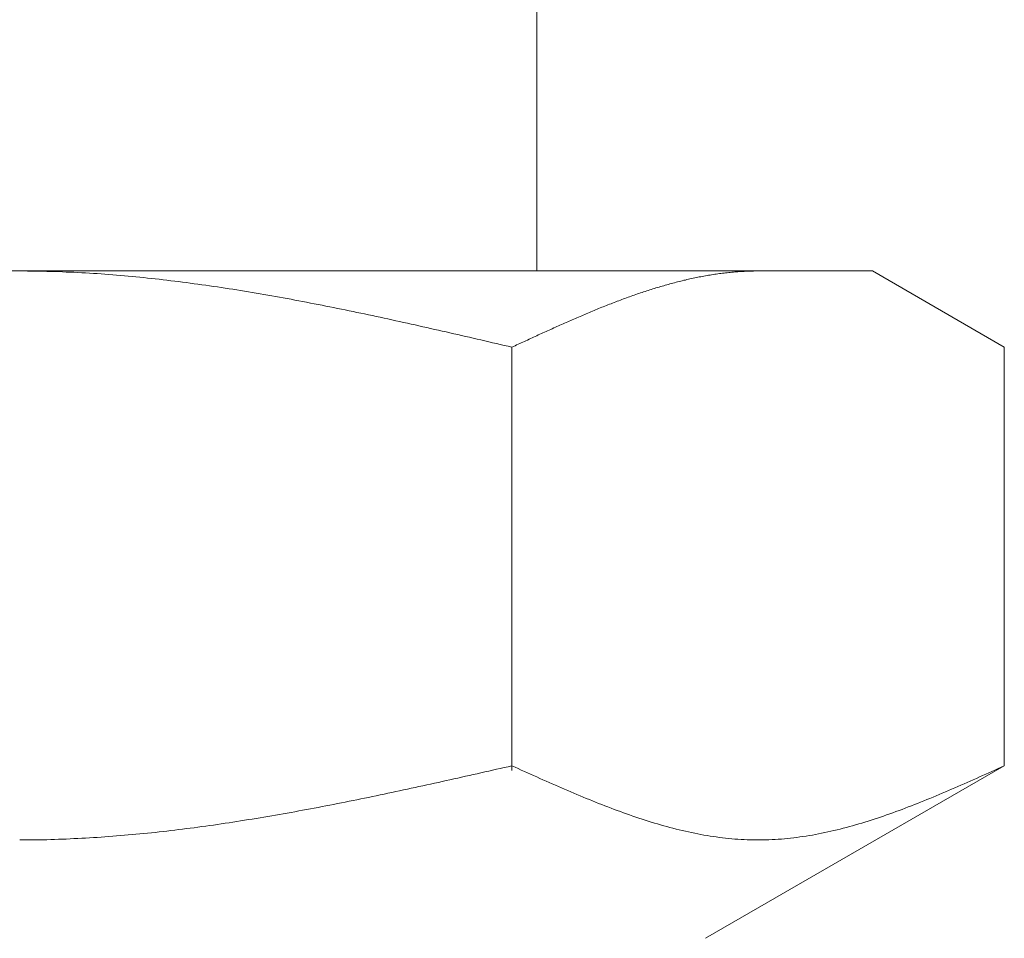
# Model space of a CAD drawing. Units: millimetres. Extents: x 3691 to 15317, y 3121 to 10075.
# Drawn here: x 7228 to 7242, y 4485 to 4497 of the extents above; entities that cross this region are included whole.
import ezdxf

# ---------------------------------------------------------------- set-up
doc = ezdxf.new("R2010")
doc.units = ezdxf.units.MM

msp = doc.modelspace()

# ---------------------------------------------------------------- linework, layer by layer
at = {"color": 3, "lineweight": 9}
for p, q in [((7235.361, 4497.957), (7235.361, 4493.957)), ((7216.886, 4493.957), (7239.886, 4493.957)), ((7228.386, 4493.957), (7228.438, 4493.957)), ((7228.438, 4493.957), (7228.49, 4493.956)), ((7228.49, 4493.956), (7228.542, 4493.956)), ((7228.542, 4493.956), (7228.595, 4493.955)), ((7228.595, 4493.955), (7228.647, 4493.954)), ((7228.647, 4493.954), (7228.699, 4493.953)), ((7228.699, 4493.953), (7228.751, 4493.952)), ((7228.751, 4493.952), (7228.804, 4493.951)), ((7228.804, 4493.951), (7228.856, 4493.949)), ((7228.856, 4493.949), (7228.908, 4493.948)), ((7228.908, 4493.948), (7228.961, 4493.946)), ((7228.961, 4493.946), (7229.013, 4493.943)), ((7229.013, 4493.943), (7229.065, 4493.941)), ((7229.065, 4493.941), (7229.117, 4493.939)), ((7229.117, 4493.939), (7229.17, 4493.936)), ((7229.17, 4493.936), (7229.222, 4493.933)), ((7229.222, 4493.933), (7229.274, 4493.93)), ((7229.274, 4493.93), (7229.327, 4493.927)), ((7229.327, 4493.927), (7229.379, 4493.924)), ((7229.379, 4493.924), (7229.431, 4493.921)), ((7229.431, 4493.921), (7229.483, 4493.917)), ((7229.483, 4493.917), (7229.536, 4493.913)), ((7229.536, 4493.913), (7229.588, 4493.909)), ((7229.588, 4493.909), (7229.64, 4493.905)), ((7237.718, 4493.905), (7237.739, 4493.909)), ((7237.739, 4493.909), (7237.76, 4493.912)), ((7237.76, 4493.912), (7237.781, 4493.915)), ((7237.781, 4493.915), (7237.802, 4493.918)), ((7237.802, 4493.918), (7237.823, 4493.921)), ((7237.823, 4493.921), (7237.844, 4493.923)), ((7237.844, 4493.923), (7237.865, 4493.926)), ((7237.865, 4493.926), (7237.885, 4493.929)), ((7237.885, 4493.929), (7237.906, 4493.931)), ((7237.906, 4493.931), (7237.927, 4493.933)), ((7237.927, 4493.933), (7237.948, 4493.936)), ((7237.948, 4493.936), (7237.969, 4493.938)), ((7237.969, 4493.938), (7237.99, 4493.94)), ((7237.99, 4493.94), (7238.011, 4493.942)), ((7238.011, 4493.942), (7238.032, 4493.944)), ((7238.032, 4493.944), (7238.053, 4493.945)), ((7238.053, 4493.945), (7238.073, 4493.947)), ((7238.073, 4493.947), (7238.094, 4493.948)), ((7238.094, 4493.948), (7238.115, 4493.95)), ((7238.115, 4493.95), (7238.136, 4493.951)), ((7238.136, 4493.951), (7238.157, 4493.952)), ((7238.157, 4493.952), (7238.178, 4493.953)), ((7238.178, 4493.953), (7238.199, 4493.954)), ((7238.199, 4493.954), (7238.22, 4493.955)), ((7238.22, 4493.955), (7238.24, 4493.955)), ((7238.24, 4493.955), (7238.261, 4493.956)), ((7238.261, 4493.956), (7238.282, 4493.956)), ((7238.282, 4493.956), (7238.303, 4493.957)), ((7238.303, 4493.957), (7238.324, 4493.957)), ((7238.324, 4493.957), (7238.345, 4493.957)), ((7241.665, 4492.93), (7239.886, 4493.957)), ((7229.64, 4493.905), (7229.693, 4493.901)), ((7229.693, 4493.901), (7229.745, 4493.897)), ((7229.745, 4493.897), (7229.797, 4493.892)), ((7229.797, 4493.892), (7229.849, 4493.887)), ((7229.849, 4493.887), (7229.902, 4493.883)), ((7229.902, 4493.883), (7229.954, 4493.878)), ((7229.954, 4493.878), (7230.006, 4493.872)), ((7230.006, 4493.872), (7230.058, 4493.867)), ((7230.058, 4493.867), (7230.111, 4493.862)), ((7230.111, 4493.862), (7230.163, 4493.856)), ((7230.163, 4493.856), (7230.215, 4493.851)), ((7230.215, 4493.851), (7230.268, 4493.845)), ((7230.268, 4493.845), (7230.32, 4493.839)), ((7230.32, 4493.839), (7230.372, 4493.833)), ((7230.372, 4493.833), (7230.424, 4493.826)), ((7230.424, 4493.826), (7230.477, 4493.82)), ((7230.477, 4493.82), (7230.529, 4493.814)), ((7230.529, 4493.814), (7230.581, 4493.807)), ((7230.581, 4493.807), (7230.634, 4493.8)), ((7230.634, 4493.8), (7230.686, 4493.793)), ((7230.686, 4493.793), (7230.738, 4493.786)), ((7230.738, 4493.786), (7230.79, 4493.779)), ((7230.79, 4493.779), (7230.843, 4493.772)), ((7237.113, 4493.771), (7237.134, 4493.777)), ((7237.134, 4493.777), (7237.155, 4493.782)), ((7237.155, 4493.782), (7237.176, 4493.788)), ((7237.176, 4493.788), (7237.196, 4493.794)), ((7237.196, 4493.794), (7237.217, 4493.799)), ((7237.217, 4493.799), (7237.238, 4493.805)), ((7237.238, 4493.805), (7237.259, 4493.81)), ((7237.259, 4493.81), (7237.28, 4493.815)), ((7237.28, 4493.815), (7237.301, 4493.82)), ((7237.301, 4493.82), (7237.322, 4493.826)), ((7237.322, 4493.826), (7237.343, 4493.831)), ((7237.343, 4493.831), (7237.364, 4493.835)), ((7237.364, 4493.835), (7237.384, 4493.84)), ((7237.384, 4493.84), (7237.405, 4493.845)), ((7237.405, 4493.845), (7237.426, 4493.85)), ((7237.426, 4493.85), (7237.447, 4493.854)), ((7237.447, 4493.854), (7237.468, 4493.859)), ((7237.468, 4493.859), (7237.489, 4493.863)), ((7237.489, 4493.863), (7237.51, 4493.867)), ((7237.51, 4493.867), (7237.531, 4493.872)), ((7237.531, 4493.872), (7237.551, 4493.876)), ((7237.551, 4493.876), (7237.572, 4493.88)), ((7237.572, 4493.88), (7237.593, 4493.884)), ((7237.593, 4493.884), (7237.614, 4493.888)), ((7237.614, 4493.888), (7237.635, 4493.891)), ((7237.635, 4493.891), (7237.656, 4493.895)), ((7237.656, 4493.895), (7237.677, 4493.899)), ((7237.677, 4493.899), (7237.698, 4493.902)), ((7237.698, 4493.902), (7237.718, 4493.905)), ((7230.843, 4493.772), (7230.895, 4493.764)), ((7230.895, 4493.764), (7230.947, 4493.757)), ((7230.947, 4493.757), (7231, 4493.749)), ((7231, 4493.749), (7231.052, 4493.742)), ((7231.052, 4493.742), (7231.104, 4493.734)), ((7231.104, 4493.734), (7231.156, 4493.726)), ((7231.156, 4493.726), (7231.209, 4493.718)), ((7231.209, 4493.718), (7231.261, 4493.71)), ((7231.261, 4493.71), (7231.313, 4493.701)), ((7231.313, 4493.701), (7231.365, 4493.693)), ((7231.365, 4493.693), (7231.418, 4493.684)), ((7231.418, 4493.684), (7231.47, 4493.676)), ((7231.47, 4493.676), (7231.522, 4493.667)), ((7231.522, 4493.667), (7231.575, 4493.658)), ((7231.575, 4493.658), (7231.627, 4493.649)), ((7231.627, 4493.649), (7231.679, 4493.64)), ((7236.695, 4493.639), (7236.716, 4493.647)), ((7236.716, 4493.647), (7236.737, 4493.654)), ((7236.737, 4493.654), (7236.758, 4493.661)), ((7236.758, 4493.661), (7236.779, 4493.668)), ((7236.779, 4493.668), (7236.8, 4493.675)), ((7236.8, 4493.675), (7236.821, 4493.682)), ((7236.821, 4493.682), (7236.842, 4493.689)), ((7236.842, 4493.689), (7236.862, 4493.695)), ((7236.862, 4493.695), (7236.883, 4493.702)), ((7236.883, 4493.702), (7236.904, 4493.709)), ((7236.904, 4493.709), (7236.925, 4493.715)), ((7236.925, 4493.715), (7236.946, 4493.722)), ((7236.946, 4493.722), (7236.967, 4493.728)), ((7236.967, 4493.728), (7236.988, 4493.734)), ((7236.988, 4493.734), (7237.009, 4493.741)), ((7237.009, 4493.741), (7237.029, 4493.747)), ((7237.029, 4493.747), (7237.05, 4493.753)), ((7237.05, 4493.753), (7237.071, 4493.759)), ((7237.071, 4493.759), (7237.092, 4493.765)), ((7237.092, 4493.765), (7237.113, 4493.771)), ((7231.679, 4493.64), (7231.731, 4493.631)), ((7231.731, 4493.631), (7231.784, 4493.622)), ((7231.784, 4493.622), (7231.836, 4493.613)), ((7231.836, 4493.613), (7231.888, 4493.603)), ((7231.888, 4493.603), (7231.941, 4493.594)), ((7231.941, 4493.594), (7231.993, 4493.584)), ((7231.993, 4493.584), (7232.045, 4493.575)), ((7232.045, 4493.575), (7232.097, 4493.565)), ((7232.097, 4493.565), (7232.15, 4493.555)), ((7232.15, 4493.555), (7232.202, 4493.545)), ((7232.202, 4493.545), (7232.254, 4493.535)), ((7232.254, 4493.535), (7232.307, 4493.525)), ((7232.307, 4493.525), (7232.359, 4493.515)), ((7232.359, 4493.515), (7232.411, 4493.505)), ((7236.32, 4493.5), (7236.34, 4493.508)), ((7236.34, 4493.508), (7236.361, 4493.516)), ((7236.361, 4493.516), (7236.382, 4493.524)), ((7236.382, 4493.524), (7236.403, 4493.532)), ((7236.403, 4493.532), (7236.424, 4493.54)), ((7236.424, 4493.54), (7236.445, 4493.548)), ((7236.445, 4493.548), (7236.466, 4493.556)), ((7236.466, 4493.556), (7236.487, 4493.564)), ((7236.487, 4493.564), (7236.507, 4493.572)), ((7236.507, 4493.572), (7236.528, 4493.58)), ((7236.528, 4493.58), (7236.549, 4493.587)), ((7236.549, 4493.587), (7236.57, 4493.595)), ((7236.57, 4493.595), (7236.591, 4493.603)), ((7236.591, 4493.603), (7236.612, 4493.61)), ((7236.612, 4493.61), (7236.633, 4493.617)), ((7236.633, 4493.617), (7236.654, 4493.625)), ((7236.654, 4493.625), (7236.674, 4493.632)), ((7236.674, 4493.632), (7236.695, 4493.639)), ((7232.411, 4493.505), (7232.463, 4493.495)), ((7232.463, 4493.495), (7232.516, 4493.484)), ((7232.516, 4493.484), (7232.568, 4493.474)), ((7232.568, 4493.474), (7232.62, 4493.463)), ((7232.62, 4493.463), (7232.672, 4493.453)), ((7232.672, 4493.453), (7232.725, 4493.442)), ((7232.725, 4493.442), (7232.777, 4493.431)), ((7232.777, 4493.431), (7232.829, 4493.421)), ((7232.829, 4493.421), (7232.882, 4493.41)), ((7232.882, 4493.41), (7232.934, 4493.399)), ((7232.934, 4493.399), (7232.986, 4493.388)), ((7232.986, 4493.388), (7233.038, 4493.377)), ((7233.038, 4493.377), (7233.091, 4493.366)), ((7236.006, 4493.372), (7236.027, 4493.381)), ((7236.027, 4493.381), (7236.048, 4493.389)), ((7236.048, 4493.389), (7236.069, 4493.398)), ((7236.069, 4493.398), (7236.09, 4493.407)), ((7236.09, 4493.407), (7236.111, 4493.416)), ((7236.111, 4493.416), (7236.132, 4493.424)), ((7236.132, 4493.424), (7236.153, 4493.433)), ((7236.153, 4493.433), (7236.173, 4493.441)), ((7236.173, 4493.441), (7236.194, 4493.45)), ((7236.194, 4493.45), (7236.215, 4493.458)), ((7236.215, 4493.458), (7236.236, 4493.467)), ((7236.236, 4493.467), (7236.257, 4493.475)), ((7236.257, 4493.475), (7236.278, 4493.483)), ((7236.278, 4493.483), (7236.299, 4493.492)), ((7236.299, 4493.492), (7236.32, 4493.5)), ((7233.091, 4493.366), (7233.143, 4493.355)), ((7233.143, 4493.355), (7233.195, 4493.344)), ((7233.195, 4493.344), (7233.248, 4493.332)), ((7233.248, 4493.332), (7233.3, 4493.321)), ((7233.3, 4493.321), (7233.352, 4493.31)), ((7233.352, 4493.31), (7233.404, 4493.298)), ((7233.404, 4493.298), (7233.457, 4493.287)), ((7233.457, 4493.287), (7233.509, 4493.275)), ((7233.509, 4493.275), (7233.561, 4493.264)), ((7233.561, 4493.264), (7233.614, 4493.252)), ((7233.614, 4493.252), (7233.666, 4493.241)), ((7235.693, 4493.236), (7235.714, 4493.245)), ((7235.714, 4493.245), (7235.735, 4493.254)), ((7235.735, 4493.254), (7235.756, 4493.263)), ((7235.756, 4493.263), (7235.777, 4493.273)), ((7235.777, 4493.273), (7235.798, 4493.282)), ((7235.798, 4493.282), (7235.818, 4493.291)), ((7235.818, 4493.291), (7235.839, 4493.3)), ((7235.839, 4493.3), (7235.86, 4493.309)), ((7235.86, 4493.309), (7235.881, 4493.318)), ((7235.881, 4493.318), (7235.902, 4493.327)), ((7235.902, 4493.327), (7235.923, 4493.336)), ((7235.923, 4493.336), (7235.944, 4493.345)), ((7235.944, 4493.345), (7235.965, 4493.354)), ((7235.965, 4493.354), (7235.985, 4493.363)), ((7235.985, 4493.363), (7236.006, 4493.372)), ((7233.666, 4493.241), (7233.718, 4493.229)), ((7233.718, 4493.229), (7233.77, 4493.217)), ((7233.77, 4493.217), (7233.823, 4493.206)), ((7233.823, 4493.206), (7233.875, 4493.194)), ((7233.875, 4493.194), (7233.927, 4493.182)), ((7233.927, 4493.182), (7233.979, 4493.17)), ((7233.979, 4493.17), (7234.032, 4493.158)), ((7234.032, 4493.158), (7234.084, 4493.147)), ((7234.084, 4493.147), (7234.136, 4493.135)), ((7234.136, 4493.135), (7234.189, 4493.123)), ((7234.189, 4493.123), (7234.241, 4493.111)), ((7234.241, 4493.111), (7234.293, 4493.099)), ((7235.401, 4493.103), (7235.422, 4493.113)), ((7235.422, 4493.113), (7235.443, 4493.122)), ((7235.443, 4493.122), (7235.464, 4493.132)), ((7235.464, 4493.132), (7235.484, 4493.141)), ((7235.484, 4493.141), (7235.505, 4493.151)), ((7235.505, 4493.151), (7235.526, 4493.16)), ((7235.526, 4493.16), (7235.547, 4493.17)), ((7235.547, 4493.17), (7235.568, 4493.179)), ((7235.568, 4493.179), (7235.589, 4493.189)), ((7235.589, 4493.189), (7235.61, 4493.198)), ((7235.61, 4493.198), (7235.631, 4493.208)), ((7235.631, 4493.208), (7235.651, 4493.217)), ((7235.651, 4493.217), (7235.672, 4493.226)), ((7235.672, 4493.226), (7235.693, 4493.236)), ((7234.293, 4493.099), (7234.345, 4493.087)), ((7234.345, 4493.087), (7234.398, 4493.075)), ((7234.398, 4493.075), (7234.45, 4493.063)), ((7234.45, 4493.063), (7234.502, 4493.051)), ((7234.502, 4493.051), (7234.555, 4493.039)), ((7234.555, 4493.039), (7234.607, 4493.027)), ((7234.607, 4493.027), (7234.659, 4493.015)), ((7234.659, 4493.015), (7234.711, 4493.002)), ((7234.711, 4493.002), (7234.764, 4492.99)), ((7234.764, 4492.99), (7234.816, 4492.978)), ((7234.816, 4492.978), (7234.868, 4492.966)), ((7235.109, 4492.968), (7235.129, 4492.978)), ((7235.129, 4492.978), (7235.15, 4492.988)), ((7235.15, 4492.988), (7235.171, 4492.997)), ((7235.171, 4492.997), (7235.192, 4493.007)), ((7235.192, 4493.007), (7235.213, 4493.017)), ((7235.213, 4493.017), (7235.234, 4493.026)), ((7235.234, 4493.026), (7235.255, 4493.036)), ((7235.255, 4493.036), (7235.276, 4493.046)), ((7235.276, 4493.046), (7235.296, 4493.055)), ((7235.296, 4493.055), (7235.317, 4493.065)), ((7235.317, 4493.065), (7235.338, 4493.075)), ((7235.338, 4493.075), (7235.359, 4493.084)), ((7235.359, 4493.084), (7235.38, 4493.094)), ((7235.38, 4493.094), (7235.401, 4493.103)), ((7234.868, 4492.966), (7234.92, 4492.954)), ((7234.92, 4492.954), (7234.973, 4492.942)), ((7234.973, 4492.942), (7235.025, 4492.93)), ((7235.025, 4492.93), (7235.046, 4492.939)), ((7235.025, 4487.218), (7235.025, 4492.93)), ((7235.046, 4492.939), (7235.067, 4492.949)), ((7235.067, 4492.949), (7235.088, 4492.959)), ((7235.088, 4492.959), (7235.109, 4492.968)), ((7241.665, 4487.283), (7241.665, 4492.93)), ((7234.92, 4487.259), (7234.973, 4487.271)), ((7234.973, 4487.271), (7235.025, 4487.283)), ((7235.025, 4487.283), (7235.067, 4487.264)), ((7241.665, 4487.283), (7237.636, 4484.957)), ((7241.623, 4487.264), (7241.665, 4487.283)), ((7234.345, 4487.13), (7234.398, 4487.142)), ((7234.398, 4487.142), (7234.45, 4487.153)), ((7234.45, 4487.153), (7234.502, 4487.165)), ((7234.502, 4487.165), (7234.555, 4487.177)), ((7234.555, 4487.177), (7234.607, 4487.189)), ((7234.607, 4487.189), (7234.659, 4487.2)), ((7234.659, 4487.2), (7234.711, 4487.212)), ((7234.711, 4487.212), (7234.764, 4487.224)), ((7234.764, 4487.224), (7234.816, 4487.236)), ((7234.816, 4487.236), (7234.868, 4487.248)), ((7234.868, 4487.248), (7234.92, 4487.259)), ((7235.067, 4487.264), (7235.109, 4487.245)), ((7235.109, 4487.245), (7235.15, 4487.226)), ((7235.15, 4487.226), (7235.192, 4487.208)), ((7235.192, 4487.208), (7235.234, 4487.189)), ((7235.234, 4487.189), (7235.276, 4487.17)), ((7235.276, 4487.17), (7235.317, 4487.151)), ((7235.317, 4487.151), (7235.359, 4487.133)), ((7241.331, 4487.133), (7241.372, 4487.151)), ((7241.372, 4487.151), (7241.414, 4487.17)), ((7241.414, 4487.17), (7241.456, 4487.189)), ((7241.456, 4487.189), (7241.498, 4487.208)), ((7241.498, 4487.208), (7241.539, 4487.226)), ((7241.539, 4487.226), (7241.581, 4487.245)), ((7241.581, 4487.245), (7241.623, 4487.264)), ((7233.718, 4486.992), (7233.77, 4487.003)), ((7233.77, 4487.003), (7233.823, 4487.014)), ((7233.823, 4487.014), (7233.875, 4487.026)), ((7233.875, 4487.026), (7233.927, 4487.037)), ((7233.927, 4487.037), (7233.979, 4487.049)), ((7233.979, 4487.049), (7234.032, 4487.06)), ((7234.032, 4487.06), (7234.084, 4487.072)), ((7234.084, 4487.072), (7234.136, 4487.083)), ((7234.136, 4487.083), (7234.189, 4487.095)), ((7234.189, 4487.095), (7234.241, 4487.107)), ((7234.241, 4487.107), (7234.293, 4487.118)), ((7234.293, 4487.118), (7234.345, 4487.13)), ((7235.359, 4487.133), (7235.401, 4487.114)), ((7235.401, 4487.114), (7235.443, 4487.095)), ((7235.443, 4487.095), (7235.484, 4487.077)), ((7235.484, 4487.077), (7235.526, 4487.058)), ((7235.526, 4487.058), (7235.568, 4487.04)), ((7235.568, 4487.04), (7235.61, 4487.022)), ((7235.61, 4487.022), (7235.651, 4487.003)), ((7235.651, 4487.003), (7235.693, 4486.985)), ((7240.996, 4486.985), (7241.038, 4487.003)), ((7241.038, 4487.003), (7241.08, 4487.022)), ((7241.08, 4487.022), (7241.122, 4487.04)), ((7241.122, 4487.04), (7241.163, 4487.058)), ((7241.163, 4487.058), (7241.205, 4487.077)), ((7241.205, 4487.077), (7241.247, 4487.095)), ((7241.247, 4487.095), (7241.289, 4487.114)), ((7241.289, 4487.114), (7241.331, 4487.133)), ((7233.091, 4486.858), (7233.143, 4486.869)), ((7233.143, 4486.869), (7233.195, 4486.88)), ((7233.195, 4486.88), (7233.248, 4486.891)), ((7233.248, 4486.891), (7233.3, 4486.902)), ((7233.3, 4486.902), (7233.352, 4486.913)), ((7233.352, 4486.913), (7233.404, 4486.924)), ((7233.404, 4486.924), (7233.457, 4486.935)), ((7233.457, 4486.935), (7233.509, 4486.946)), ((7233.509, 4486.946), (7233.561, 4486.958)), ((7233.561, 4486.958), (7233.614, 4486.969)), ((7233.614, 4486.969), (7233.666, 4486.98)), ((7233.666, 4486.98), (7233.718, 4486.992)), ((7235.693, 4486.985), (7235.735, 4486.967)), ((7235.735, 4486.967), (7235.777, 4486.949)), ((7235.777, 4486.949), (7235.818, 4486.931)), ((7235.818, 4486.931), (7235.86, 4486.914)), ((7235.86, 4486.914), (7235.902, 4486.896)), ((7235.902, 4486.896), (7235.944, 4486.878)), ((7235.944, 4486.878), (7235.985, 4486.861)), ((7240.704, 4486.861), (7240.746, 4486.878)), ((7240.746, 4486.878), (7240.788, 4486.896)), ((7240.788, 4486.896), (7240.829, 4486.914)), ((7240.829, 4486.914), (7240.871, 4486.931)), ((7240.871, 4486.931), (7240.913, 4486.949)), ((7240.913, 4486.949), (7240.955, 4486.967)), ((7240.955, 4486.967), (7240.996, 4486.985)), ((7232.463, 4486.733), (7232.516, 4486.743)), ((7232.516, 4486.743), (7232.568, 4486.753)), ((7232.568, 4486.753), (7232.62, 4486.763)), ((7232.62, 4486.763), (7232.672, 4486.774)), ((7232.672, 4486.774), (7232.725, 4486.784)), ((7232.725, 4486.784), (7232.777, 4486.795)), ((7232.777, 4486.795), (7232.829, 4486.805)), ((7232.829, 4486.805), (7232.882, 4486.816)), ((7232.882, 4486.816), (7232.934, 4486.826)), ((7232.934, 4486.826), (7232.986, 4486.837)), ((7232.986, 4486.837), (7233.038, 4486.848)), ((7233.038, 4486.848), (7233.091, 4486.858)), ((7235.985, 4486.861), (7236.027, 4486.844)), ((7236.027, 4486.844), (7236.069, 4486.827)), ((7236.069, 4486.827), (7236.111, 4486.81)), ((7236.111, 4486.81), (7236.153, 4486.793)), ((7236.153, 4486.793), (7236.194, 4486.777)), ((7236.194, 4486.777), (7236.236, 4486.76)), ((7236.236, 4486.76), (7236.278, 4486.744)), ((7236.278, 4486.744), (7236.32, 4486.728)), ((7240.37, 4486.728), (7240.412, 4486.744)), ((7240.412, 4486.744), (7240.454, 4486.76)), ((7240.454, 4486.76), (7240.495, 4486.777)), ((7240.495, 4486.777), (7240.537, 4486.793)), ((7240.537, 4486.793), (7240.579, 4486.81)), ((7240.579, 4486.81), (7240.621, 4486.827)), ((7240.621, 4486.827), (7240.662, 4486.844)), ((7240.662, 4486.844), (7240.704, 4486.861)), ((7231.731, 4486.6), (7231.784, 4486.609)), ((7231.784, 4486.609), (7231.836, 4486.618)), ((7231.836, 4486.618), (7231.888, 4486.627)), ((7231.888, 4486.627), (7231.941, 4486.636)), ((7231.941, 4486.636), (7231.993, 4486.646)), ((7231.993, 4486.646), (7232.045, 4486.655)), ((7232.045, 4486.655), (7232.097, 4486.664)), ((7232.097, 4486.664), (7232.15, 4486.674)), ((7232.15, 4486.674), (7232.202, 4486.684)), ((7232.202, 4486.684), (7232.254, 4486.693)), ((7232.254, 4486.693), (7232.307, 4486.703)), ((7232.307, 4486.703), (7232.359, 4486.713)), ((7232.359, 4486.713), (7232.411, 4486.723)), ((7232.411, 4486.723), (7232.463, 4486.733)), ((7236.32, 4486.728), (7236.361, 4486.712)), ((7236.361, 4486.712), (7236.403, 4486.696)), ((7236.403, 4486.696), (7236.445, 4486.681)), ((7236.445, 4486.681), (7236.487, 4486.665)), ((7236.487, 4486.665), (7236.528, 4486.65)), ((7236.528, 4486.65), (7236.57, 4486.635)), ((7236.57, 4486.635), (7236.612, 4486.621)), ((7236.612, 4486.621), (7236.654, 4486.606)), ((7236.654, 4486.606), (7236.695, 4486.592)), ((7239.994, 4486.592), (7240.036, 4486.606)), ((7240.036, 4486.606), (7240.078, 4486.621)), ((7240.078, 4486.621), (7240.12, 4486.635)), ((7240.12, 4486.635), (7240.161, 4486.65)), ((7240.161, 4486.65), (7240.203, 4486.665)), ((7240.203, 4486.665), (7240.245, 4486.681)), ((7240.245, 4486.681), (7240.287, 4486.696)), ((7240.287, 4486.696), (7240.328, 4486.712)), ((7240.328, 4486.712), (7240.37, 4486.728)), ((7230.843, 4486.463), (7230.895, 4486.47)), ((7230.895, 4486.47), (7230.947, 4486.478)), ((7230.947, 4486.478), (7231, 4486.485)), ((7231, 4486.485), (7231.052, 4486.493)), ((7231.052, 4486.493), (7231.104, 4486.5)), ((7231.104, 4486.5), (7231.156, 4486.508)), ((7231.156, 4486.508), (7231.209, 4486.516)), ((7231.209, 4486.516), (7231.261, 4486.524)), ((7231.261, 4486.524), (7231.313, 4486.532)), ((7231.313, 4486.532), (7231.365, 4486.54)), ((7231.365, 4486.54), (7231.418, 4486.548)), ((7231.418, 4486.548), (7231.47, 4486.557)), ((7231.47, 4486.557), (7231.522, 4486.565)), ((7231.522, 4486.565), (7231.575, 4486.574)), ((7231.575, 4486.574), (7231.627, 4486.582)), ((7231.627, 4486.582), (7231.679, 4486.591)), ((7231.679, 4486.591), (7231.731, 4486.6)), ((7236.695, 4486.592), (7236.737, 4486.578)), ((7236.737, 4486.578), (7236.779, 4486.564)), ((7236.779, 4486.564), (7236.821, 4486.551)), ((7236.821, 4486.551), (7236.862, 4486.538)), ((7236.862, 4486.538), (7236.904, 4486.525)), ((7236.904, 4486.525), (7236.946, 4486.512)), ((7236.946, 4486.512), (7236.988, 4486.5)), ((7236.988, 4486.5), (7237.029, 4486.487)), ((7237.029, 4486.487), (7237.071, 4486.476)), ((7237.071, 4486.476), (7237.113, 4486.464)), ((7239.577, 4486.464), (7239.618, 4486.476)), ((7239.618, 4486.476), (7239.66, 4486.487)), ((7239.66, 4486.487), (7239.702, 4486.5)), ((7239.702, 4486.5), (7239.744, 4486.512)), ((7239.744, 4486.512), (7239.785, 4486.525)), ((7239.785, 4486.525), (7239.827, 4486.538)), ((7239.827, 4486.538), (7239.869, 4486.551)), ((7239.869, 4486.551), (7239.911, 4486.564)), ((7239.911, 4486.564), (7239.953, 4486.578)), ((7239.953, 4486.578), (7239.994, 4486.592)), ((7229.64, 4486.333), (7229.693, 4486.337)), ((7229.693, 4486.337), (7229.745, 4486.342)), ((7229.745, 4486.342), (7229.797, 4486.346)), ((7229.797, 4486.346), (7229.849, 4486.351)), ((7229.849, 4486.351), (7229.902, 4486.355)), ((7229.902, 4486.355), (7229.954, 4486.36)), ((7229.954, 4486.36), (7230.006, 4486.365)), ((7230.006, 4486.365), (7230.058, 4486.37)), ((7230.058, 4486.37), (7230.111, 4486.375)), ((7230.111, 4486.375), (7230.163, 4486.381)), ((7230.163, 4486.381), (7230.215, 4486.386)), ((7230.215, 4486.386), (7230.268, 4486.392)), ((7230.268, 4486.392), (7230.32, 4486.398)), ((7230.32, 4486.398), (7230.372, 4486.404)), ((7230.372, 4486.404), (7230.424, 4486.41)), ((7230.424, 4486.41), (7230.477, 4486.416)), ((7230.477, 4486.416), (7230.529, 4486.423)), ((7230.529, 4486.423), (7230.581, 4486.429)), ((7230.581, 4486.429), (7230.634, 4486.436)), ((7230.634, 4486.436), (7230.686, 4486.442)), ((7230.686, 4486.442), (7230.738, 4486.449)), ((7230.738, 4486.449), (7230.79, 4486.456)), ((7230.79, 4486.456), (7230.843, 4486.463)), ((7237.113, 4486.464), (7237.155, 4486.453)), ((7237.155, 4486.453), (7237.196, 4486.442)), ((7237.196, 4486.442), (7237.238, 4486.431)), ((7237.238, 4486.431), (7237.28, 4486.421)), ((7237.28, 4486.421), (7237.322, 4486.411)), ((7237.322, 4486.411), (7237.364, 4486.401)), ((7237.364, 4486.401), (7237.405, 4486.392)), ((7237.405, 4486.392), (7237.447, 4486.383)), ((7237.447, 4486.383), (7237.489, 4486.374)), ((7237.489, 4486.374), (7237.531, 4486.366)), ((7237.531, 4486.366), (7237.572, 4486.358)), ((7237.572, 4486.358), (7237.614, 4486.35)), ((7237.614, 4486.35), (7237.656, 4486.343)), ((7237.656, 4486.343), (7237.698, 4486.336)), ((7238.992, 4486.336), (7239.034, 4486.343)), ((7239.034, 4486.343), (7239.076, 4486.35)), ((7239.076, 4486.35), (7239.117, 4486.358)), ((7239.117, 4486.358), (7239.159, 4486.366)), ((7239.159, 4486.366), (7239.201, 4486.374)), ((7239.201, 4486.374), (7239.243, 4486.383)), ((7239.243, 4486.383), (7239.284, 4486.392)), ((7239.284, 4486.392), (7239.326, 4486.401)), ((7239.326, 4486.401), (7239.368, 4486.411)), ((7239.368, 4486.411), (7239.41, 4486.421)), ((7239.41, 4486.421), (7239.451, 4486.431)), ((7239.451, 4486.431), (7239.493, 4486.442)), ((7239.493, 4486.442), (7239.535, 4486.453)), ((7239.535, 4486.453), (7239.577, 4486.464)), ((7228.386, 4486.283), (7228.438, 4486.283)), ((7228.438, 4486.283), (7228.49, 4486.283)), ((7228.49, 4486.283), (7228.542, 4486.284)), ((7228.542, 4486.284), (7228.595, 4486.284)), ((7228.595, 4486.284), (7228.647, 4486.285)), ((7228.647, 4486.285), (7228.699, 4486.286)), ((7228.699, 4486.286), (7228.751, 4486.287)), ((7228.751, 4486.287), (7228.804, 4486.289)), ((7228.804, 4486.289), (7228.856, 4486.29)), ((7228.856, 4486.29), (7228.908, 4486.292)), ((7228.908, 4486.292), (7228.961, 4486.294)), ((7228.961, 4486.294), (7229.013, 4486.296)), ((7229.013, 4486.296), (7229.065, 4486.298)), ((7229.065, 4486.298), (7229.117, 4486.301)), ((7229.117, 4486.301), (7229.17, 4486.303)), ((7229.17, 4486.303), (7229.222, 4486.306)), ((7229.222, 4486.306), (7229.274, 4486.309)), ((7229.274, 4486.309), (7229.327, 4486.312)), ((7229.327, 4486.312), (7229.379, 4486.315)), ((7229.379, 4486.315), (7229.431, 4486.318)), ((7229.431, 4486.318), (7229.483, 4486.322)), ((7229.483, 4486.322), (7229.536, 4486.325)), ((7229.536, 4486.325), (7229.588, 4486.329)), ((7229.588, 4486.329), (7229.64, 4486.333)), ((7237.698, 4486.336), (7237.739, 4486.33)), ((7237.739, 4486.33), (7237.781, 4486.324)), ((7237.781, 4486.324), (7237.823, 4486.318)), ((7237.823, 4486.318), (7237.865, 4486.313)), ((7237.865, 4486.313), (7237.906, 4486.308)), ((7237.906, 4486.308), (7237.948, 4486.304)), ((7237.948, 4486.304), (7237.99, 4486.3)), ((7237.99, 4486.3), (7238.032, 4486.296)), ((7238.032, 4486.296), (7238.073, 4486.293)), ((7238.073, 4486.293), (7238.115, 4486.29)), ((7238.115, 4486.29), (7238.157, 4486.288)), ((7238.157, 4486.288), (7238.199, 4486.286)), ((7238.199, 4486.286), (7238.24, 4486.284)), ((7238.24, 4486.284), (7238.282, 4486.284)), ((7238.282, 4486.284), (7238.324, 4486.283)), ((7238.324, 4486.283), (7238.366, 4486.283)), ((7238.366, 4486.283), (7238.407, 4486.284)), ((7238.407, 4486.284), (7238.449, 4486.284)), ((7238.449, 4486.284), (7238.491, 4486.286)), ((7238.491, 4486.286), (7238.533, 4486.288)), ((7238.533, 4486.288), (7238.574, 4486.29)), ((7238.574, 4486.29), (7238.616, 4486.293)), ((7238.616, 4486.293), (7238.658, 4486.296)), ((7238.658, 4486.296), (7238.7, 4486.3)), ((7238.7, 4486.3), (7238.742, 4486.304)), ((7238.742, 4486.304), (7238.783, 4486.308)), ((7238.783, 4486.308), (7238.825, 4486.313)), ((7238.825, 4486.313), (7238.867, 4486.318)), ((7238.867, 4486.318), (7238.909, 4486.324)), ((7238.909, 4486.324), (7238.95, 4486.33)), ((7238.95, 4486.33), (7238.992, 4486.336))]:
    msp.add_line(p, q, dxfattribs=at)

doc.saveas('drawing.dxf')
